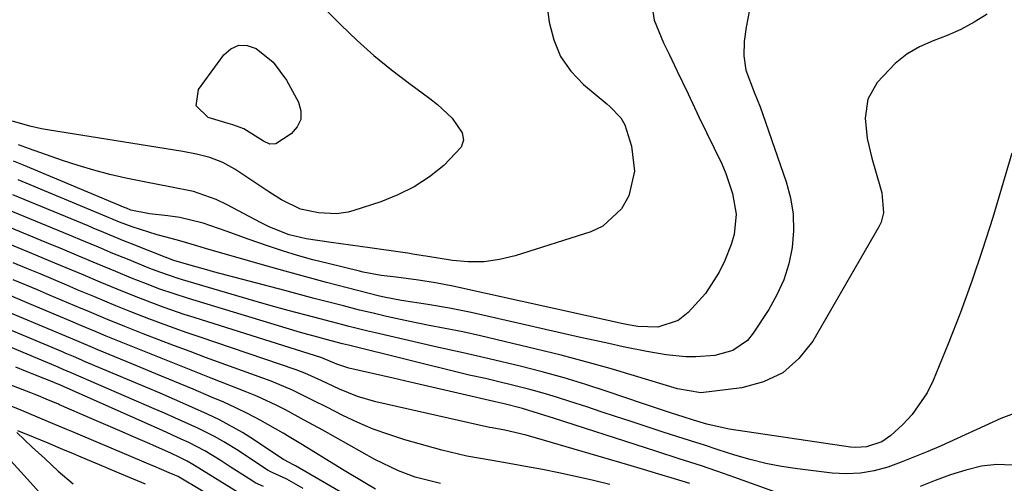
# Model space of a CAD drawing. Units: inches. Extents: x 1878759 to 1884701, y 400332 to 405742.
# Drawn here: x 1881358 to 1881542, y 401391 to 401477 of the extents above; entities that cross this region are included whole.
import ezdxf

# ---------------------------------------------------------------- set-up
doc = ezdxf.new("R2010")
doc.units = ezdxf.units.IN
doc.header["$MEASUREMENT"] = 0
doc.layers.add('7', color=7, linetype='Continuous')
doc.layers.add('8', color=7, linetype='Continuous')

msp = doc.modelspace()

# ---------------------------------------------------------------- linework, layer by layer
at = {"layer": '7', "color": 18}
for points in [[(1881455.86, 401486.57, 1712), (1881457.12, 401477.02, 1712), (1881457.95, 401473.69, 1712), (1881459.23, 401470.6, 1712), (1881461.16, 401467.87, 1712), (1881463.53, 401465.39, 1712), (1881467.86, 401461.78, 1712), (1881468.42, 401461.29, 1712), (1881470.48, 401459.13, 1712), (1881471.19, 401457.86, 1712), (1881472.43, 401453.89, 1712), (1881473, 401449.21, 1712), (1881471.98, 401444.61, 1712), (1881470.62, 401442.16, 1712), (1881467.13, 401438.94, 1712), (1881464.89, 401437.87, 1712), (1881450.74, 401433.41, 1712), (1881447.86, 401432.71, 1712), (1881444.96, 401432.29, 1712), (1881442.02, 401432.27, 1712), (1881439.07, 401432.53, 1712), (1881434.1, 401433.31, 1712), (1881433.62, 401433.39, 1712), (1881431.69, 401433.72, 1712), (1881430.72, 401433.88, 1712), (1881430.24, 401433.95, 1712), (1881423.64, 401434.87, 1712), (1881420.03, 401435.37, 1712), (1881416.41, 401435.85, 1712), (1881411.74, 401436.56, 1712), (1881408.59, 401437.3, 1712), (1881405, 401438.74, 1712), (1881403.27, 401439.62, 1712), (1881397.05, 401442.94, 1712), (1881395.01, 401443.91, 1712), (1881390.77, 401445.37, 1712), (1881386.33, 401446.26, 1712), (1881381.87, 401447.12, 1712), (1881378.1, 401447.9, 1712), (1881375.12, 401448.58, 1712), (1881372.16, 401449.35, 1712), (1881369.24, 401450.24, 1712), (1881366.33, 401451.2, 1712), (1881360.17, 401453.39, 1712), (1881358.11, 401454.08, 1712)], [(1881411.32, 401483.41, 1714), (1881418.23, 401476.5, 1714), (1881421.28, 401473.59, 1714), (1881424.41, 401470.78, 1714), (1881427.67, 401468.12, 1714), (1881431.02, 401465.56, 1714), (1881434.83, 401462.78, 1714), (1881436.28, 401461.63, 1714), (1881438.98, 401459.1, 1714), (1881440.87, 401456.32, 1714), (1881441.1, 401454.96, 1714), (1881440.67, 401453.65, 1714), (1881437.44, 401450.24, 1714), (1881434.75, 401448.13, 1714), (1881431.92, 401446.26, 1714), (1881428.88, 401444.76, 1714), (1881425.7, 401443.5, 1714), (1881420.69, 401441.86, 1714), (1881419.61, 401441.57, 1714), (1881417.42, 401441.26, 1714), (1881414.06, 401441.41, 1714), (1881410.69, 401442.1, 1714), (1881407.14, 401443.82, 1714), (1881405.46, 401444.89, 1714), (1881404.63, 401445.44, 1714), (1881398.44, 401449.58, 1714), (1881396.21, 401450.83, 1714), (1881393.82, 401451.74, 1714), (1881391.32, 401452.38, 1714), (1881388.79, 401452.87, 1714), (1881363.49, 401456.91, 1714), (1881362.39, 401457.11, 1714), (1881360.2, 401457.59, 1714), (1881356.96, 401458.5, 1714)], [(1881494.79, 401480.95, 1708), (1881493.83, 401476.1, 1708), (1881493.46, 401473.42, 1708), (1881493.41, 401470.71, 1708), (1881493.79, 401468.05, 1708), (1881495.35, 401463.94, 1708), (1881496.45, 401461.19, 1708), (1881496.95, 401459.8, 1708), (1881501.3, 401447.22, 1708), (1881502.1, 401444.2, 1708), (1881502.61, 401441.15, 1708), (1881502.67, 401438.07, 1708), (1881502.44, 401434.95, 1708), (1881501.78, 401431.89, 1708), (1881500.87, 401428.92, 1708), (1881499.59, 401426.09, 1708), (1881498.05, 401423.36, 1708), (1881495.18, 401418.94, 1708), (1881494.07, 401417.62, 1708), (1881491.35, 401415.72, 1708), (1881487.99, 401414.81, 1708), (1881484.46, 401414.52, 1708), (1881482.59, 401414.56, 1708), (1881478.94, 401414.91, 1708), (1881475.33, 401415.52, 1708), (1881470.92, 401416.43, 1708), (1881468.25, 401417, 1708), (1881465.59, 401417.58, 1708), (1881462.93, 401418.17, 1708), (1881442.54, 401422.81, 1708), (1881438.52, 401423.64, 1708), (1881434.45, 401424.3, 1708), (1881429.56, 401425.03, 1708), (1881426.29, 401425.69, 1708), (1881425.48, 401425.89, 1708), (1881419.39, 401427.43, 1708), (1881415.54, 401428.43, 1708), (1881411.7, 401429.46, 1708), (1881407.87, 401430.52, 1708), (1881404.04, 401431.6, 1708), (1881393.01, 401434.78, 1708), (1881391.4, 401435.25, 1708), (1881388.18, 401436.19, 1708), (1881385.64, 401436.85, 1708), (1881383.95, 401437.32, 1708), (1881379.3, 401438.79, 1708), (1881376.92, 401439.67, 1708), (1881374.57, 401440.66, 1708), (1881358.05, 401447.55, 1708)], [(1881538.8, 401478.48, 1706), (1881536.39, 401477.01, 1706), (1881533.92, 401475.66, 1706), (1881531.36, 401474.51, 1706), (1881528.73, 401473.49, 1706), (1881526.19, 401472.37, 1706), (1881523.8, 401471.01, 1706), (1881521.66, 401469.3, 1706), (1881518.31, 401465.74, 1706), (1881516.52, 401462.62, 1706), (1881516.02, 401459.06, 1706), (1881516.43, 401455.3, 1706), (1881517.29, 401451.62, 1706), (1881518.93, 401446.05, 1706), (1881519.16, 401445.14, 1706), (1881519.47, 401441.43, 1706), (1881519.02, 401439.67, 1706), (1881518.63, 401438.83, 1706), (1881506.26, 401417.49, 1706), (1881503.68, 401414.22, 1706), (1881500.69, 401411.58, 1706), (1881497.08, 401409.87, 1706), (1881493.07, 401408.77, 1706), (1881485.41, 401407.84, 1706), (1881481.07, 401408.56, 1706), (1881473.04, 401411, 1706), (1881468.48, 401412.34, 1706), (1881463.91, 401413.63, 1706), (1881459.31, 401414.83, 1706), (1881454.7, 401415.98, 1706), (1881444.28, 401418.47, 1706), (1881441, 401419.21, 1706), (1881437.69, 401419.85, 1706), (1881434.38, 401420.47, 1706), (1881431.09, 401421.15, 1706), (1881426.78, 401422.09, 1706), (1881424.26, 401422.67, 1706), (1881421.74, 401423.28, 1706), (1881418.75, 401424.03, 1706), (1881416.01, 401424.74, 1706), (1881413.26, 401425.45, 1706), (1881410.52, 401426.17, 1706), (1881407.78, 401426.9, 1706), (1881394.51, 401430.42, 1706), (1881393.26, 401430.76, 1706), (1881390.78, 401431.46, 1706), (1881387.06, 401432.55, 1706), (1881385.98, 401432.93, 1706), (1881385.45, 401433.14, 1706), (1881378.85, 401435.73, 1706), (1881377.88, 401436.12, 1706), (1881374, 401437.74, 1706), (1881372.06, 401438.55, 1706), (1881371.09, 401438.96, 1706), (1881357.04, 401444.79, 1706)], [(1881391.25, 401461.36, 1716), (1881391.71, 401464.43, 1716), (1881396.39, 401470.91, 1716), (1881397.74, 401472.04, 1716), (1881399.18, 401472.7, 1716), (1881400.76, 401472.64, 1716), (1881402.44, 401472.11, 1716), (1881405.64, 401469.51, 1716), (1881408.07, 401466.19, 1716), (1881410.34, 401462.1, 1716), (1881410.79, 401460.43, 1716), (1881410.79, 401458.86, 1716), (1881410.1, 401457.46, 1716), (1881408.95, 401456.16, 1716), (1881406.12, 401454.32, 1716), (1881404.98, 401454.26, 1716), (1881403.81, 401454.78, 1716), (1881400.13, 401457.09, 1716), (1881398.07, 401457.87, 1716), (1881397.22, 401458.12, 1716), (1881393.49, 401459.22, 1716), (1881391.25, 401461.36, 1716)], [(1881543.42, 401452.57, 1704), (1881539.84, 401440.56, 1704), (1881537.96, 401434.59, 1704), (1881535.97, 401428.67, 1704), (1881533.81, 401422.8, 1704), (1881531.53, 401416.98, 1704), (1881528.74, 401410.12, 1704), (1881527.63, 401407.85, 1704), (1881524.79, 401403.76, 1704), (1881523.06, 401401.93, 1704), (1881520.81, 401399.86, 1704), (1881519.18, 401398.69, 1704), (1881516.33, 401397.73, 1704), (1881514.33, 401397.62, 1704), (1881513.32, 401397.7, 1704), (1881490.66, 401401.04, 1704), (1881486.54, 401401.95, 1704), (1881484.04, 401402.7, 1704), (1881482.1, 401403.32, 1704), (1881479.95, 401404.03, 1704), (1881477.32, 401404.9, 1704), (1881474.7, 401405.79, 1704), (1881467.95, 401408.07, 1704), (1881463.92, 401409.37, 1704), (1881459.88, 401410.6, 1704), (1881455.8, 401411.72, 1704), (1881451.71, 401412.78, 1704), (1881445.9, 401414.19, 1704), (1881441.04, 401415.27, 1704), (1881436.18, 401416.33, 1704), (1881424.7, 401419.01, 1704), (1881423.05, 401419.4, 1704), (1881419.77, 401420.21, 1704), (1881416.49, 401421.05, 1704), (1881413.21, 401421.92, 1704), (1881408.43, 401423.2, 1704), (1881405.22, 401424.08, 1704), (1881402.02, 401424.98, 1704), (1881398.83, 401425.9, 1704), (1881395.64, 401426.83, 1704), (1881388.71, 401428.9, 1704), (1881387.9, 401429.15, 1704), (1881384.68, 401430.26, 1704), (1881383.09, 401430.87, 1704), (1881382.3, 401431.18, 1704), (1881378.43, 401432.74, 1704), (1881375.71, 401433.84, 1704), (1881373.01, 401434.98, 1704), (1881370.32, 401436.12, 1704), (1881367.61, 401437.24, 1704), (1881356.01, 401442.04, 1704)], [(1881543.84, 401403.95, 1702), (1881541.35, 401403.06, 1702), (1881530.2, 401397.96, 1702), (1881527.75, 401396.88, 1702), (1881525.28, 401395.85, 1702), (1881522.78, 401394.88, 1702), (1881520.27, 401393.97, 1702), (1881517.72, 401393.27, 1702), (1881515.15, 401392.81, 1702), (1881512.53, 401392.71, 1702), (1881509.89, 401392.84, 1702), (1881503.4, 401393.63, 1702), (1881500.44, 401394.07, 1702), (1881497.52, 401394.63, 1702), (1881494.62, 401395.35, 1702), (1881491.76, 401396.19, 1702), (1881488.62, 401397.21, 1702), (1881486.06, 401398.04, 1702), (1881483.49, 401398.86, 1702), (1881480.93, 401399.68, 1702), (1881478.36, 401400.51, 1702), (1881472.19, 401402.52, 1702), (1881469.49, 401403.4, 1702), (1881466.79, 401404.29, 1702), (1881464.1, 401405.18, 1702), (1881460.93, 401406.23, 1702), (1881458.47, 401407.02, 1702), (1881455.99, 401407.76, 1702), (1881453.5, 401408.45, 1702), (1881450.99, 401409.09, 1702), (1881446.71, 401410.13, 1702), (1881445.2, 401410.48, 1702), (1881442.18, 401411.15, 1702), (1881441.43, 401411.33, 1702), (1881419.65, 401416.69, 1702), (1881418.57, 401416.95, 1702), (1881416.43, 401417.51, 1702), (1881413.25, 401418.38, 1702), (1881411.14, 401418.98, 1702), (1881410.09, 401419.3, 1702), (1881389.81, 401425.41, 1702), (1881387.12, 401426.27, 1702), (1881384.45, 401427.2, 1702), (1881381.8, 401428.2, 1702), (1881379.17, 401429.25, 1702), (1881376.26, 401430.44, 1702), (1881372.79, 401431.89, 1702), (1881369.33, 401433.36, 1702), (1881365.86, 401434.81, 1702), (1881364.12, 401435.53, 1702), (1881354.98, 401439.29, 1702)], [(1881483.34, 401390.89, 1698), (1881480.46, 401391.77, 1698), (1881477.58, 401392.65, 1698), (1881474.69, 401393.51, 1698), (1881471.8, 401394.36, 1698), (1881454.73, 401399.39, 1698), (1881452.78, 401399.93, 1698), (1881448.85, 401400.85, 1698), (1881446.48, 401401.28, 1698), (1881446, 401401.38, 1698), (1881424.78, 401406.17, 1698), (1881421.32, 401407.15, 1698), (1881417.98, 401408.51, 1698), (1881414.71, 401410.06, 1698), (1881411.52, 401411.51, 1698), (1881409.88, 401412.12, 1698), (1881391.97, 401418.19, 1698), (1881389.56, 401419.02, 1698), (1881387.16, 401419.87, 1698), (1881384.78, 401420.75, 1698), (1881382.39, 401421.65, 1698), (1881379.04, 401422.95, 1698), (1881376.27, 401424.06, 1698), (1881372.13, 401425.79, 1698), (1881369.38, 401426.95, 1698), (1881367.14, 401427.9, 1698), (1881364.64, 401428.96, 1698), (1881362.13, 401430.01, 1698), (1881359.63, 401431.04, 1698), (1881357.12, 401432.07, 1698)], [(1881468.4, 401390.73, 1696), (1881465.12, 401391.5, 1696), (1881462.03, 401392.2, 1696), (1881458.93, 401392.87, 1696), (1881455.83, 401393.5, 1696), (1881452.71, 401394.08, 1696), (1881449.61, 401394.64, 1696), (1881446.47, 401395.2, 1696), (1881441.75, 401396.02, 1696), (1881437.1, 401397.12, 1696), (1881430.15, 401399.08, 1696), (1881427.19, 401400.02, 1696), (1881424.27, 401401.06, 1696), (1881421.42, 401402.27, 1696), (1881418.61, 401403.6, 1696), (1881415.63, 401405.12, 1696), (1881413.06, 401406.41, 1696), (1881409.2, 401408.32, 1696), (1881405.22, 401409.97, 1696), (1881393.02, 401414.44, 1696), (1881390.1, 401415.52, 1696), (1881387.18, 401416.61, 1696), (1881384.27, 401417.73, 1696), (1881381.37, 401418.86, 1696), (1881377.92, 401420.21, 1696), (1881374.42, 401421.63, 1696), (1881370.93, 401423.1, 1696), (1881369.77, 401423.59, 1696), (1881368.61, 401424.08, 1696), (1881363.9, 401426.08, 1696), (1881361.65, 401427.02, 1696), (1881357.14, 401428.89, 1696)], [(1881436.82, 401390.89, 1694), (1881432.08, 401392.1, 1694), (1881429.01, 401393.24, 1694), (1881424.6, 401395.37, 1694), (1881414.88, 401400.83, 1694), (1881413.14, 401401.8, 1694), (1881411.41, 401402.75, 1694), (1881407.91, 401404.63, 1694), (1881406.15, 401405.53, 1694), (1881402.55, 401407.19, 1694), (1881400.72, 401407.95, 1694), (1881394.05, 401410.58, 1694), (1881390.62, 401411.94, 1694), (1881387.2, 401413.3, 1694), (1881383.77, 401414.67, 1694), (1881380.35, 401416.05, 1694), (1881375.42, 401418.03, 1694), (1881374.47, 401418.42, 1694), (1881372.57, 401419.2, 1694), (1881369.74, 401420.41, 1694), (1881367.84, 401421.21, 1694), (1881360.15, 401424.46, 1694), (1881356.65, 401425.92, 1694)], [(1881424.7, 401389.86, 1692), (1881422.74, 401391, 1692), (1881418.85, 401393.32, 1692), (1881416.92, 401394.5, 1692), (1881411.9, 401397.61, 1692), (1881410.8, 401398.29, 1692), (1881408.59, 401399.62, 1692), (1881407.47, 401400.28, 1692), (1881403.16, 401402.75, 1692), (1881400.94, 401403.93, 1692), (1881398.67, 401405.02, 1692), (1881396.38, 401406.05, 1692), (1881394.11, 401407.02, 1692), (1881390.66, 401408.49, 1692), (1881387.2, 401409.95, 1692), (1881383.74, 401411.39, 1692), (1881380.28, 401412.83, 1692), (1881372.92, 401415.86, 1692), (1881371.46, 401416.47, 1692), (1881367.81, 401418.03, 1692), (1881367.07, 401418.33, 1692), (1881356.38, 401422.84, 1692)], [(1881411.22, 401389.97, 1688), (1881408.18, 401391.71, 1688), (1881405.4, 401392.97, 1688), (1881404.65, 401393.33, 1688), (1881401.94, 401395.15, 1688), (1881399.06, 401397.04, 1688), (1881396.38, 401398.7, 1688), (1881394.81, 401399.6, 1688), (1881391.58, 401401.22, 1688), (1881387.25, 401403.18, 1688), (1881385.33, 401404.03, 1688), (1881383.42, 401404.86, 1688), (1881367.96, 401411.55, 1688), (1881366.44, 401412.2, 1688), (1881365.53, 401412.59, 1688), (1881348.81, 401419.57, 1688)], [(1881403.79, 401390.36, 1686), (1881402.28, 401391.03, 1686), (1881401.8, 401391.31, 1686), (1881397.62, 401394.02, 1686), (1881395.72, 401395.23, 1686), (1881392.84, 401396.98, 1686), (1881389.85, 401398.54, 1686), (1881388.43, 401399.2, 1686), (1881384.96, 401400.77, 1686), (1881365.48, 401409.41, 1686), (1881365.3, 401409.49, 1686), (1881365.03, 401409.6, 1686), (1881364.85, 401409.68, 1686), (1881364.76, 401409.72, 1686), (1881361.27, 401411.14, 1686), (1881359.43, 401411.88, 1686), (1881357.58, 401412.62, 1686)], [(1881399.09, 401389.2, 1684), (1881390.95, 401394.24, 1684), (1881390.61, 401394.44, 1684), (1881389.58, 401395.06, 1684), (1881387.7, 401396.02, 1684), (1881386.91, 401396.38, 1684), (1881386.5, 401396.56, 1684), (1881382.14, 401398.47, 1684), (1881379.56, 401399.61, 1684), (1881376.98, 401400.74, 1684), (1881374.39, 401401.86, 1684), (1881371.81, 401402.99, 1684), (1881365.76, 401405.61, 1684), (1881365.54, 401405.71, 1684), (1881363.29, 401406.64, 1684), (1881361.81, 401407.26, 1684), (1881361.02, 401407.57, 1684), (1881360.41, 401407.81, 1684), (1881349.32, 401412.06, 1684)], [(1881396.38, 401387.08, 1682), (1881388.06, 401392.07, 1682), (1881387.86, 401392.18, 1682), (1881387.26, 401392.48, 1682), (1881386.21, 401392.92, 1682), (1881383.34, 401394.12, 1682), (1881383.16, 401394.2, 1682), (1881368.03, 401400.62, 1682), (1881367.15, 401400.99, 1682), (1881365.63, 401401.63, 1682), (1881362.5, 401402.93, 1682), (1881359.17, 401404.31, 1682), (1881354.59, 401406.18, 1682)], [(1881356.03, 401395.79, 1682), (1881359.15, 401392.37, 1682), (1881362.05, 401389.21, 1682)]]:
    msp.add_polyline3d(points, dxfattribs=at)
at = {"layer": '8', "color": 18}
for points in [[(1881476.14, 401481.03, 1710), (1881476.69, 401477.39, 1710), (1881478.45, 401473.14, 1710), (1881479.5, 401471.06, 1710), (1881481, 401467.86, 1710), (1881483, 401463.6, 1710), (1881485.04, 401459.36, 1710), (1881489.29, 401450.59, 1710), (1881490.08, 401448.78, 1710), (1881491.33, 401445.03, 1710), (1881492, 401441.17, 1710), (1881491.64, 401437.37, 1710), (1881491.07, 401435.51, 1710), (1881489.86, 401432.53, 1710), (1881488.83, 401430.36, 1710), (1881486.24, 401426.36, 1710), (1881483.05, 401422.83, 1710), (1881481.14, 401421.33, 1710), (1881477.37, 401420.1, 1710), (1881473.67, 401420.2, 1710), (1881471.82, 401420.52, 1710), (1881470.9, 401420.71, 1710), (1881439.11, 401427.72, 1710), (1881435.92, 401428.36, 1710), (1881432.7, 401428.88, 1710), (1881428.54, 401429.43, 1710), (1881425.73, 401429.74, 1710), (1881422.38, 401430.37, 1710), (1881421.72, 401430.52, 1710), (1881415.85, 401431.93, 1710), (1881413, 401432.66, 1710), (1881410.16, 401433.45, 1710), (1881407.34, 401434.32, 1710), (1881404.54, 401435.24, 1710), (1881401.12, 401436.44, 1710), (1881396.85, 401437.99, 1710), (1881392.58, 401439.51, 1710), (1881388.2, 401440.55, 1710), (1881385.96, 401440.88, 1710), (1881382.53, 401441.24, 1710), (1881379.07, 401441.93, 1710), (1881378.24, 401442.28, 1710), (1881378.03, 401442.37, 1710), (1881359.06, 401450.31, 1710), (1881357.18, 401451.05, 1710)], [(1881504.33, 401387.46, 1700), (1881491.71, 401392.04, 1700), (1881489.65, 401392.77, 1700), (1881485.51, 401394.19, 1700), (1881481.35, 401395.53, 1700), (1881477.19, 401396.87, 1700), (1881475.1, 401397.54, 1700), (1881458.08, 401403.01, 1700), (1881455.09, 401403.98, 1700), (1881452.1, 401404.92, 1700), (1881448.71, 401405.78, 1700), (1881447.6, 401406.03, 1700), (1881447.05, 401406.16, 1700), (1881446.77, 401406.22, 1700), (1881440.88, 401407.59, 1700), (1881437.65, 401408.34, 1700), (1881434.43, 401409.08, 1700), (1881431.2, 401409.82, 1700), (1881427.97, 401410.55, 1700), (1881419.75, 401412.42, 1700), (1881417.46, 401413.19, 1700), (1881414.68, 401414.38, 1700), (1881390.9, 401421.86, 1700), (1881389.02, 401422.47, 1700), (1881385.28, 401423.76, 1700), (1881382.95, 401424.61, 1700), (1881379.72, 401425.85, 1700), (1881376.52, 401427.14, 1700), (1881373.33, 401428.48, 1700), (1881370.14, 401429.82, 1700), (1881369.1, 401430.26, 1700), (1881364.87, 401432.05, 1700), (1881360.62, 401433.8, 1700), (1881353.95, 401436.54, 1700)], [(1881420.89, 401387.72, 1690), (1881409.77, 401394.21, 1690), (1881409.53, 401394.35, 1690), (1881407.52, 401395.35, 1690), (1881405.72, 401396.56, 1690), (1881401.95, 401399.09, 1690), (1881399.88, 401400.41, 1690), (1881395.59, 401402.79, 1690), (1881393.37, 401403.85, 1690), (1881389.89, 401405.41, 1690), (1881387.22, 401406.58, 1690), (1881384.55, 401407.73, 1690), (1881381.87, 401408.88, 1690), (1881370.44, 401413.7, 1690), (1881369.92, 401413.92, 1690), (1881368.37, 401414.58, 1690), (1881366.82, 401415.25, 1690), (1881366.31, 401415.46, 1690), (1881352.6, 401421.21, 1690)], [(1881357.78, 401400.44, 1680), (1881360.68, 401397.71, 1680), (1881362.99, 401395.55, 1680), (1881365.5, 401393.22, 1680), (1881368.29, 401390.86, 1680)], [(1881381.77, 401390.8, 1680), (1881377.31, 401392.67, 1680), (1881374.96, 401393.66, 1680), (1881374.39, 401393.9, 1680), (1881369.82, 401395.83, 1680), (1881368.38, 401396.44, 1680), (1881366.38, 401397.27, 1680), (1881363.66, 401398.4, 1680), (1881360.93, 401399.53, 1680), (1881358, 401400.74, 1680)], [(1881543.45, 401394.3, 1700), (1881540.64, 401394.43, 1700), (1881537.76, 401394.13, 1700), (1881534.83, 401393.37, 1700), (1881531.95, 401392.5, 1700), (1881529.11, 401391.48, 1700), (1881526.31, 401390.35, 1700)]]:
    msp.add_polyline3d(points, dxfattribs=at)

doc.saveas('drawing.dxf')
